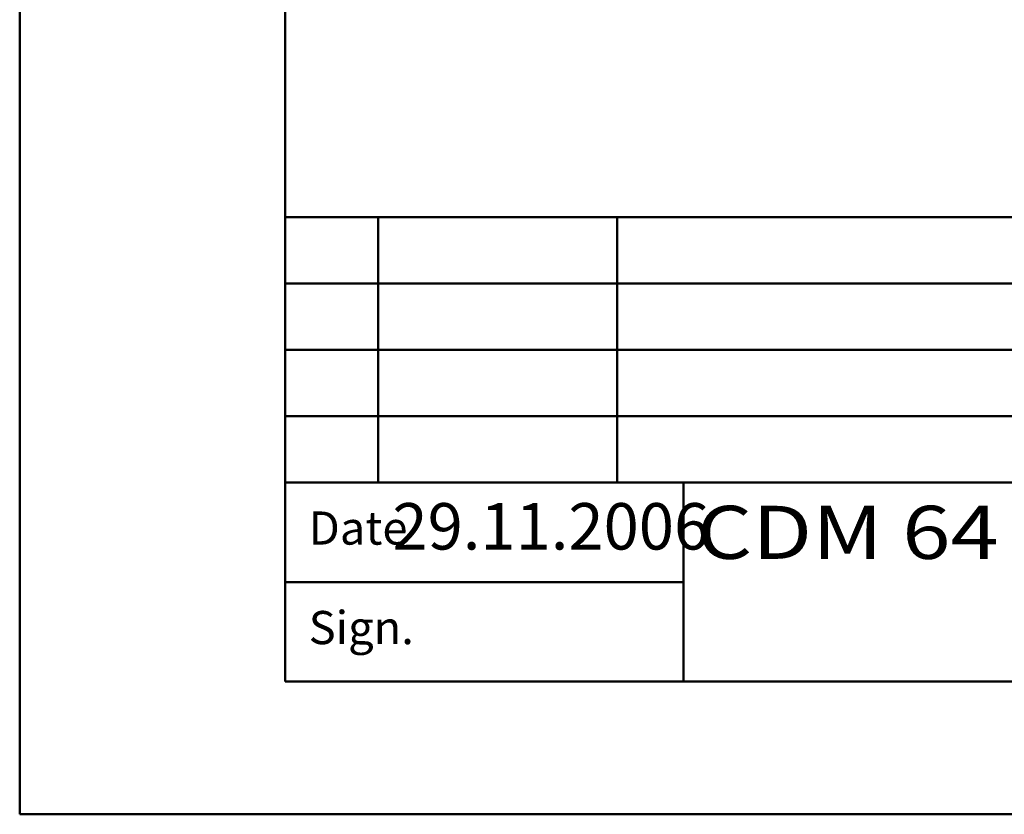
# Model space of a CAD drawing. Extents: x 0 to 210, y 0 to 297.
# Drawn here: x 0 to 74, y 0 to 60 of the extents above; entities that cross this region are included whole.
import ezdxf
from ezdxf.enums import TextEntityAlignment as Align

# ---------------------------------------------------------------- set-up
doc = ezdxf.new("R2010")
doc.units = 0
for name, color, linetype, lineweight in [('Skizziergeometrie(ISO)', 7, 'Continuous', 50), ('Skizziergeometrie(TC_020513_DIN)', 7, 'Continuous', 50), ('Symbole(ISO)', 7, 'Continuous', 25)]:
    doc.layers.add(name, color=color, linetype=linetype, lineweight=lineweight)
doc.styles.add('Kopie von TC 5 mm', font='ARIAL.TTF', dxfattribs={"width": 1.2})
doc.styles.add('TC 2_5 mm', font='ARIAL.TTF', dxfattribs={"width": 0.9})
doc.styles.add('TC 3_5 mm', font='ARIAL.TTF', dxfattribs={"width": 0.8})
doc.styles.add('TC 5 mm', font='ARIAL.TTF', dxfattribs={"width": 0.9})

# ---------------------------------------------------------------- blocks, each defined once
blk = doc.blocks.new('Ränder Ilme Rahmen A4 hoch')
at = {"layer": 'Skizziergeometrie(ISO)'}
for q in [(20, 287), (200, 10)]:
    blk.add_line((20, 10), q, dxfattribs=at)
at = {"layer": 'Skizziergeometrie(TC_020513_DIN)'}
for p, q in [((0, 0), (0, 297)), ((210, 0), (0, 0))]:
    blk.add_line(p, q, dxfattribs=at)
blk = doc.blocks.new('Schriftfelder Ilme')
at = {"layer": 'Skizziergeometrie(ISO)'}
for p, q in [((19.98, 45.001), (199.98, 45.001)), ((19.98, 45.001), (19.98, 10.001)), ((26.98, 45.001), (26.98, 25.001)), ((44.98, 45.001), (44.98, 25.001)), ((19.98, 40.001), (199.98, 40.001)), ((19.98, 35.001), (199.98, 35.001)), ((19.98, 30.001), (199.98, 30.001)), ((19.98, 25.001), (199.98, 25.001)), ((49.98, 10.001), (49.98, 25.001)), ((19.98, 17.501), (49.98, 17.501))]:
    blk.add_line(p, q, dxfattribs=at)
at = {"layer": 'Symbole(ISO)', "color": 7}
for s, insert, char_height, width, attachment_point, style in [('29.11.2006', (39.98, 21.251), 3.5, 20.95325, 5, 'TC 3_5 mm'), (' Date', (20.98, 21.251), 2.5, 8.99752, 4, 'TC 2_5 mm'), (' Sign.', (20.98, 13.751), 2.5, 8.97097, 4, 'TC 2_5 mm')]:
    blk.add_mtext(s, dxfattribs=dict(at, insert=insert, char_height=char_height, width=width, attachment_point=attachment_point, style=style))
at = {"layer": 'Symbole(ISO)', "color": 7, "style": 'Kopie von TC 5 mm', "width": 1.2}
blk.add_attdef('BAUTEILNUMMER', text='', height=4, dxfattribs=at).set_placement((50.98, 21.251), align=Align.MIDDLE_LEFT)
at = {"layer": 'Symbole(ISO)', "color": 7, "style": 'TC 5 mm', "width": 0.9}
blk.add_attdef('FirstViewScale', text='', height=5, dxfattribs=at).set_placement((168.655, 15.001), align=Align.MIDDLE_CENTER)

msp = doc.modelspace()

# ---------------------------------------------------------------- block references
msp.add_blockref('Ränder Ilme Rahmen A4 hoch', (0, 0))
ref = msp.add_blockref('Schriftfelder Ilme', (0.02, -0.001))
ref.add_attrib('BAUTEILNUMMER', 'CDM 64', dxfattribs={"layer": 'Symbole(ISO)', "color": 7, "height": 4, "style": 'Kopie von TC 5 mm', "width": 1.2}).set_placement((51, 21.25), align=Align.MIDDLE_LEFT)

doc.saveas('drawing.dxf')
